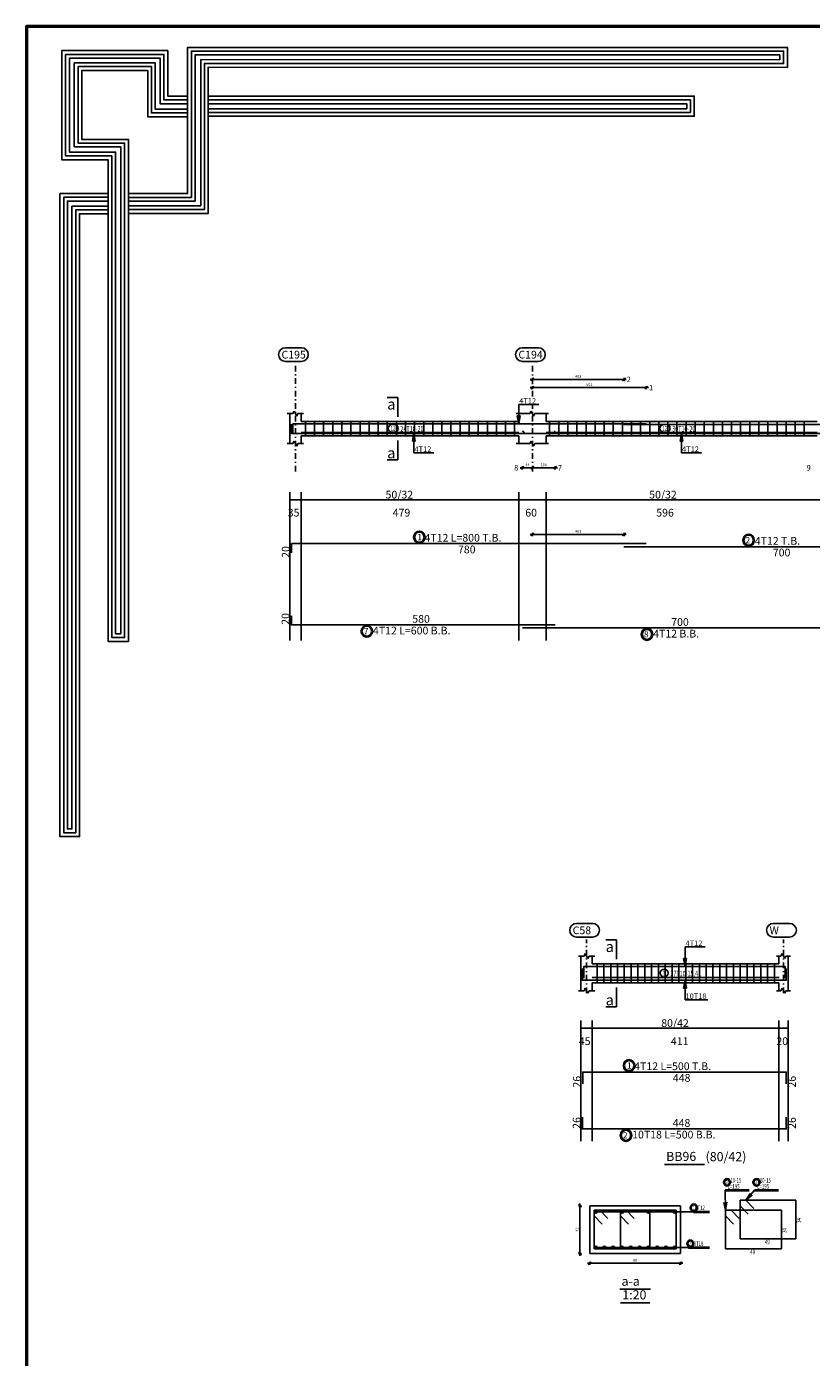
# Model space of a CAD drawing. Units: millimetres. Extents: x 3965 to 10663, y 5 to 2330.
# Drawn here: x 3965 to 4035, y 308 to 425 of the extents above; entities that cross this region are included whole.
import ezdxf

# ---------------------------------------------------------------- set-up
doc = ezdxf.new("R2010")
doc.units = ezdxf.units.MM
doc.linetypes.add('DASHDOT', pattern=[1, 0.5, -0.25, 0, -0.25])
for name, color, linetype in [('BARS', 5, 'Continuous'), ('BarSegTxt', 254, 'Continuous'), ('BeamDimLin', 4, 'Continuous'), ('BeamDimTxt', 6, 'Continuous'), ('BeamElevLin', 4, 'Continuous'), ('ColAxesPen', 1, 'Continuous'), ('COVER', 7, 'Continuous'), ('DimLin', 11, 'Continuous'), ('ElevBarLin', 1, 'Continuous'), ('ElevBarTxt', 6, 'Continuous'), ('LinePen1', 4, 'Continuous'), ('LinkDimLin', 1, 'Continuous'), ('LinkDimTxt', 6, 'Continuous'), ('SectBarLin', 1, 'Continuous'), ('SectBars', 3, 'Continuous'), ('SectLinks', 3, 'Continuous'), ('SectMarkLin', 144, 'Continuous'), ('SectMarkTxt', 144, 'Continuous'), ('Titles', 2, 'Continuous'), ('TitlesFrame', 2, 'Continuous')]:
    doc.layers.add(name, color=color, linetype=linetype)
doc.layers.add('BarsTitle', color=254, linetype='Continuous', lineweight=40)
doc.styles.add('ATIR_DIM', font='Atira.shx', dxfattribs={"width": 0.8})
doc.styles.add('Txt-shx', font='Txt.shx')
doc.dimstyles.new('ATIR_DIM_2', dxfattribs={"dimtxt": 0.24, "dimasz": 0.1, "dimexe": 0.18, "dimexo": 0.0625, "dimgap": 0.144, "dimtad": 1, "dimdec": 4, "dimlfac": 50, "dimrnd": 1, "dimzin": 12, "dimdsep": 46, "dimtxsty": 'ATIR_DIM', "dimblk": 'ATIR_TICK', "dimblk1": 'ATIR_TICK', "dimcen": 0.09, "dimse1": 1, "dimse2": 1, "dimadec": 0, "dimazin": 0, "dimtfac": 1, "dimtdec": 4, "dimtmove": 2, "dimatfit": 3, "dimldrblk": 'ATIR_TICK', "dimfxl": 1, "dimtolj": 1, "dimtzin": 12, "dimarcsym": 0})
doc.dimstyles.new('ATIR_DIM_3', dxfattribs={"dimtxt": 0.24, "dimasz": 0.1, "dimexe": 0.18, "dimexo": 0.0625, "dimgap": 0.144, "dimtad": 1, "dimdec": 4, "dimlfac": 20, "dimrnd": 1, "dimzin": 12, "dimdsep": 46, "dimtxsty": 'ATIR_DIM', "dimblk": 'ATIR_TICK', "dimblk1": 'ATIR_TICK', "dimcen": 0.09, "dimse1": 1, "dimse2": 1, "dimadec": 0, "dimazin": 0, "dimtfac": 1, "dimtdec": 4, "dimtmove": 2, "dimatfit": 3, "dimldrblk": 'ATIR_TICK', "dimfxl": 1, "dimtolj": 1, "dimtzin": 12, "dimarcsym": 0})

# ---------------------------------------------------------------- blocks, each defined once
blk = doc.blocks.new('5')
for points in [[(2924.02, 954.19), (2917.03, 954.19), (2917.03, 970.22), (2879.76, 970.22), (2879.76, 931.82), (2896.06, 931.82), (2896.06, 920.26), (2896.06, 762.39), (2903.22, 762.39), (2903.22, 938.98), (2886.81, 938.98), (2886.81, 963.24), (2909.99, 963.24), (2909.99, 946.92), (2924.02, 946.92)], [(2903.22, 912.95), (2931.3, 912.95), (2931.3, 964.39), (3135.07, 964.31), (3135.07, 971.34), (2924.02, 971.34), (2924.02, 919.89), (2903.22, 919.89)], [(2903.22, 914.29), (2929.97, 914.29), (2929.97, 965.72), (3133.73, 965.64), (3133.73, 970.01), (2925.36, 970.01), (2925.36, 918.56), (2903.22, 918.56)], [(2924.02, 952.86), (2915.7, 952.86), (2915.7, 968.88), (2881.1, 968.88), (2881.1, 933.15), (2897.39, 933.15), (2897.39, 920.26), (2897.39, 763.72), (2901.88, 763.72), (2901.88, 937.65), (2885.48, 937.65), (2885.48, 964.57), (2911.32, 964.57), (2911.32, 948.26), (2924.02, 948.26)], [(2924.02, 951.53), (2914.36, 951.53), (2914.36, 967.55), (2882.43, 967.55), (2882.43, 934.48), (2898.72, 934.48), (2898.72, 920.26), (2898.72, 765.05), (2900.55, 765.05), (2900.55, 936.32), (2884.15, 936.32), (2884.15, 965.9), (2912.66, 965.9), (2912.66, 949.59), (2924.02, 949.59)], [(2903.22, 915.62), (2928.64, 915.62), (2928.64, 967.05), (3132.4, 966.97), (3132.4, 968.68), (2926.69, 968.68), (2926.69, 917.22), (2903.22, 917.22)], [(2931.3, 954.2), (3102.3, 954.2), (3102.3, 947.11), (2931.3, 947.11)], [(2931.3, 952.87), (3100.97, 952.87), (3100.97, 948.44), (2931.3, 948.44)], [(2931.3, 951.53), (3099.64, 951.53), (3099.64, 949.78), (2931.3, 949.78)], [(2896.06, 919.92), (2879.09, 919.92), (2879.09, 693.73), (2886.01, 693.73), (2886.01, 912.8), (2896.06, 912.81)], [(2896.06, 918.59), (2880.43, 918.59), (2880.43, 695.06), (2884.68, 695.06), (2884.68, 914.14), (2896.06, 914.14)], [(2896.06, 917.26), (2881.76, 917.26), (2881.76, 696.39), (2883.35, 696.39), (2883.35, 915.47), (2896.06, 915.48)]]:
    blk.add_lwpolyline(points)
blk = doc.blocks.new('ATIR_TICK')
for p, q in [((-2, 0), (2, 0)), ((-1.3, -1.3), (1.3, 1.3)), ((0, 1.4), (0, -1.4))]:
    blk.add_line(p, q)
blk = doc.blocks.new('*D1837')
at = {"layer": 'Defpoints', "color": 0, "transparency": 16777216}
for p in [(4015.02, 316.29), (4023.02, 316.29), (4023.02, 316.29)]:
    blk.add_point(p, dxfattribs=at)
at = {"layer": 'DimLin', "color": 0, "lineweight": -2, "transparency": 16777216}
blk.add_line((4015.12, 316.29), (4022.92, 316.29), dxfattribs=at)
at = {"layer": 'DimLin', "color": 0, "lineweight": -2, "transparency": 16777216, "xscale": 0.1, "yscale": 0.1, "zscale": 0.1, "rotation": 180}
blk.add_blockref('ATIR_TICK', (4015.02, 316.29), dxfattribs=at)
at = {"layer": 'DimLin', "color": 0, "lineweight": -2, "transparency": 16777216, "xscale": 0.1, "yscale": 0.1, "zscale": 0.1}
blk.add_blockref('ATIR_TICK', (4023.02, 316.29), dxfattribs=at)
at = {"layer": 'DimLin', "color": 0, "transparency": 16777216, "insert": (4019.02, 316.55), "char_height": 0.24, "attachment_point": 5, "style": 'ATIR_DIM'}
blk.add_mtext('\\A1;80', dxfattribs=at)
blk = doc.blocks.new('*D1838')
at = {"layer": 'Defpoints', "color": 0, "transparency": 16777216}
for p in [(4014.16, 321.35), (4014.16, 321.35), (4014.16, 317.15)]:
    blk.add_point(p, dxfattribs=at)
at = {"layer": 'DimLin', "color": 0, "lineweight": -2, "transparency": 16777216}
blk.add_line((4014.16, 317.25), (4014.16, 321.25), dxfattribs=at)
at = {"layer": 'DimLin', "color": 0, "lineweight": -2, "transparency": 16777216, "xscale": 0.1, "yscale": 0.1, "zscale": 0.1}
for p, rotation in [((4014.16, 321.35), 90), ((4014.16, 317.15), 270)]:
    blk.add_blockref('ATIR_TICK', p, dxfattribs=dict(at, rotation=rotation))
at = {"layer": 'DimLin', "color": 0, "transparency": 16777216, "insert": (4013.89, 319.25), "char_height": 0.24, "attachment_point": 5, "rotation": 90, "style": 'ATIR_DIM'}
blk.add_mtext('\\A1;42', dxfattribs=at)
blk = doc.blocks.new('*D1867')
at = {"layer": 'Defpoints', "color": 0, "transparency": 16777216}
for p in [(4009.98, 394.02), (4018.04, 394.02), (4018.04, 394.02)]:
    blk.add_point(p, dxfattribs=at)
at = {"layer": 'DimLin', "color": 0, "lineweight": -2, "transparency": 16777216}
blk.add_line((4010.08, 394.02), (4017.94, 394.02), dxfattribs=at)
at = {"layer": 'DimLin', "color": 0, "lineweight": -2, "transparency": 16777216, "xscale": 0.1, "yscale": 0.1, "zscale": 0.1, "rotation": 180}
blk.add_blockref('ATIR_TICK', (4009.98, 394.02), dxfattribs=at)
at = {"layer": 'DimLin', "color": 0, "lineweight": -2, "transparency": 16777216, "xscale": 0.1, "yscale": 0.1, "zscale": 0.1}
blk.add_blockref('ATIR_TICK', (4018.04, 394.02), dxfattribs=at)
at = {"layer": 'DimLin', "color": 0, "transparency": 16777216, "insert": (4014.01, 394.29), "char_height": 0.24, "attachment_point": 5, "style": 'ATIR_DIM'}
blk.add_mtext('\\A1;403 ', dxfattribs=at)
blk = doc.blocks.new('*D1868')
at = {"layer": 'Defpoints', "color": 0, "transparency": 16777216}
for p in [(4009.98, 393.3), (4020, 393.3), (4020, 393.3)]:
    blk.add_point(p, dxfattribs=at)
at = {"layer": 'DimLin', "color": 0, "lineweight": -2, "transparency": 16777216}
blk.add_line((4010.08, 393.3), (4019.9, 393.3), dxfattribs=at)
at = {"layer": 'DimLin', "color": 0, "lineweight": -2, "transparency": 16777216, "xscale": 0.1, "yscale": 0.1, "zscale": 0.1, "rotation": 180}
blk.add_blockref('ATIR_TICK', (4009.98, 393.3), dxfattribs=at)
at = {"layer": 'DimLin', "color": 0, "lineweight": -2, "transparency": 16777216, "xscale": 0.1, "yscale": 0.1, "zscale": 0.1}
blk.add_blockref('ATIR_TICK', (4020, 393.3), dxfattribs=at)
at = {"layer": 'DimLin', "color": 0, "transparency": 16777216, "insert": (4014.99, 393.57), "char_height": 0.24, "attachment_point": 5, "style": 'ATIR_DIM'}
blk.add_mtext('\\A1;501 ', dxfattribs=at)
blk = doc.blocks.new('*D1877')
at = {"layer": 'Defpoints', "color": 0, "transparency": 16777216}
for p in [(4009.1, 386.25), (4009.98, 386.25), (4009.98, 386.25)]:
    blk.add_point(p, dxfattribs=at)
at = {"layer": 'DimLin', "color": 0, "lineweight": -2, "transparency": 16777216}
blk.add_line((4009.2, 386.25), (4009.88, 386.25), dxfattribs=at)
at = {"layer": 'DimLin', "color": 0, "lineweight": -2, "transparency": 16777216, "xscale": 0.1, "yscale": 0.1, "zscale": 0.1, "rotation": 180}
blk.add_blockref('ATIR_TICK', (4009.1, 386.25), dxfattribs=at)
at = {"layer": 'DimLin', "color": 0, "lineweight": -2, "transparency": 16777216, "xscale": 0.1, "yscale": 0.1, "zscale": 0.1}
blk.add_blockref('ATIR_TICK', (4009.98, 386.25), dxfattribs=at)
at = {"layer": 'DimLin', "color": 0, "transparency": 16777216, "insert": (4009.54, 386.51), "char_height": 0.24, "attachment_point": 5, "style": 'ATIR_DIM'}
blk.add_mtext('\\A1;44 ', dxfattribs=at)
blk = doc.blocks.new('*D1878')
at = {"layer": 'Defpoints', "color": 0, "transparency": 16777216}
for p in [(4009.98, 386.25), (4011.98, 386.25), (4011.98, 386.25)]:
    blk.add_point(p, dxfattribs=at)
at = {"layer": 'DimLin', "color": 0, "lineweight": -2, "transparency": 16777216}
blk.add_line((4010.08, 386.25), (4011.88, 386.25), dxfattribs=at)
at = {"layer": 'DimLin', "color": 0, "lineweight": -2, "transparency": 16777216, "xscale": 0.1, "yscale": 0.1, "zscale": 0.1, "rotation": 180}
blk.add_blockref('ATIR_TICK', (4009.98, 386.25), dxfattribs=at)
at = {"layer": 'DimLin', "color": 0, "lineweight": -2, "transparency": 16777216, "xscale": 0.1, "yscale": 0.1, "zscale": 0.1}
blk.add_blockref('ATIR_TICK', (4011.98, 386.25), dxfattribs=at)
at = {"layer": 'DimLin', "color": 0, "transparency": 16777216, "insert": (4010.98, 386.51), "char_height": 0.24, "attachment_point": 5, "style": 'ATIR_DIM'}
blk.add_mtext('\\A1;100 ', dxfattribs=at)
blk = doc.blocks.new('*D1885')
at = {"layer": 'Defpoints', "color": 0, "transparency": 16777216}
for p in [(4018.04, 380.39), (4009.98, 379.31), (4018.04, 379.31)]:
    blk.add_point(p, dxfattribs=at)
at = {"layer": 'DimLin', "color": 0, "lineweight": -2, "transparency": 16777216}
blk.add_line((4010.08, 380.39), (4017.94, 380.39), dxfattribs=at)
at = {"layer": 'DimLin', "color": 0, "lineweight": -2, "transparency": 16777216, "xscale": 0.1, "yscale": 0.1, "zscale": 0.1, "rotation": 180}
blk.add_blockref('ATIR_TICK', (4009.98, 380.39), dxfattribs=at)
at = {"layer": 'DimLin', "color": 0, "lineweight": -2, "transparency": 16777216, "xscale": 0.1, "yscale": 0.1, "zscale": 0.1}
blk.add_blockref('ATIR_TICK', (4018.04, 380.39), dxfattribs=at)
at = {"layer": 'DimLin', "color": 0, "transparency": 16777216, "insert": (4014.01, 380.66), "char_height": 0.24, "attachment_point": 5, "style": 'ATIR_DIM'}
blk.add_mtext('\\A1;403 ', dxfattribs=at)

msp = doc.modelspace()

# ---------------------------------------------------------------- linework, layer by layer
at = {"layer": 'BARS', "linetype": 'Continuous'}
for p, q in [((3990.0161199, 390.3335123), (3990.0161199, 389.0535121)), ((3990.8161199, 390.3335123), (3990.8161199, 389.0535121)), ((3991.61612, 390.3335123), (3991.61612, 389.0535121)), ((3992.4161199, 390.3335123), (3992.4161199, 389.0535121)), ((3993.2161199, 390.3335123), (3993.2161199, 389.0535121)), ((3994.0161201, 390.3335123), (3994.0161201, 389.0535121)), ((3994.8161202, 390.3335123), (3994.8161202, 389.0535121)), ((3995.6161204, 390.3335123), (3995.6161204, 389.0535121)), ((3996.4161206, 390.3335123), (3996.4161206, 389.0535121)), ((3997.2161208, 390.3335123), (3997.2161208, 389.0535121)), ((3998.016121, 390.3335123), (3998.016121, 389.0535121)), ((3998.8161212, 390.3335123), (3998.8161212, 389.0535121)), ((3999.6161214, 390.3335123), (3999.6161214, 389.0535121)), ((4000.4161216, 390.3335123), (4000.4161216, 389.0535121)), ((4001.2161218, 390.3335123), (4001.2161218, 389.0535121)), ((4002.016122, 390.3335123), (4002.016122, 389.0535121)), ((4002.8161222, 390.3335123), (4002.8161222, 389.0535121)), ((4003.6161223, 390.3335123), (4003.6161223, 389.0535121)), ((4004.4161225, 390.3335123), (4004.4161225, 389.0535121)), ((4005.2161218, 390.3335123), (4005.2161218, 389.0535121)), ((4006.016121, 390.3335123), (4006.016121, 389.0535121)), ((4006.8161202, 390.3335123), (4006.8161202, 389.0535121)), ((4007.6161195, 390.3335123), (4007.6161195, 389.0535121)), ((4008.4161187, 390.3335123), (4008.4161187, 389.0535121)), ((4011.4961186, 390.3335123), (4011.4961186, 389.0535121)), ((4012.2961179, 390.3335123), (4012.2961179, 389.0535121)), ((4013.0961171, 390.3335123), (4013.0961171, 389.0535121)), ((4013.8961164, 390.3335123), (4013.8961164, 389.0535121)), ((4014.6961156, 390.3335123), (4014.6961156, 389.0535121)), ((4015.4961148, 390.3335123), (4015.4961148, 389.0535121)), ((4016.2961141, 390.3335123), (4016.2961141, 389.0535121)), ((4017.0961133, 390.3335123), (4017.0961133, 389.0535121)), ((4017.8961125, 390.3335123), (4017.8961125, 389.0535121)), ((4018.6961118, 390.3335123), (4018.6961118, 389.0535121)), ((4019.496111, 390.3335123), (4019.496111, 389.0535121)), ((4020.2961103, 390.3335123), (4020.2961103, 389.0535121)), ((4021.0961095, 390.3335123), (4021.0961095, 389.0535121)), ((4021.8961106, 390.3335123), (4021.8961106, 389.0535121)), ((4022.6961099, 390.3335123), (4022.6961099, 389.0535121)), ((4023.4961091, 390.3335123), (4023.4961091, 389.0535121)), ((4024.2961083, 390.3335123), (4024.2961083, 389.0535121)), ((4025.0961076, 390.3335123), (4025.0961076, 389.0535121)), ((4025.8961068, 390.3335123), (4025.8961068, 389.0535121)), ((4026.6961061, 390.3335123), (4026.6961061, 389.0535121)), ((4027.4961053, 390.3335123), (4027.4961053, 389.0535121)), ((4028.2961045, 390.3335123), (4028.2961045, 389.0535121)), ((4029.0961038, 390.3335123), (4029.0961038, 389.0535121)), ((4029.896103, 390.3335123), (4029.896103, 389.0535121)), ((4030.6961022, 390.3335123), (4030.6961022, 389.0535121)), ((4031.4961015, 390.3335123), (4031.4961015, 389.0535121)), ((4032.2961007, 390.3335123), (4032.2961007, 389.0535121)), ((4033.0961, 390.3335123), (4033.0961, 389.0535121)), ((4033.8960992, 390.3335123), (4033.8960992, 389.0535121)), ((4015.664922, 342.626488), (4015.664922, 340.9464879)), ((4016.264922, 342.626488), (4016.264922, 340.9464879)), ((4016.8649219, 342.626488), (4016.8649219, 340.9464879)), ((4017.4649218, 342.626488), (4017.4649218, 340.9464879)), ((4018.0649217, 342.626488), (4018.0649217, 340.9464879)), ((4018.6649216, 342.626488), (4018.6649216, 340.9464879)), ((4019.2649215, 342.626488), (4019.2649215, 340.9464879)), ((4019.8649214, 342.626488), (4019.8649214, 340.9464879)), ((4020.4649213, 342.626488), (4020.4649213, 340.9464879)), ((4021.0649212, 342.626488), (4021.0649212, 340.9464879)), ((4021.6649211, 342.626488), (4021.6649211, 340.9464879)), ((4022.264921, 342.626488), (4022.264921, 340.9464879)), ((4022.864921, 342.626488), (4022.864921, 340.9464879)), ((4023.4649213, 342.626488), (4023.4649213, 340.9464879)), ((4024.0649217, 342.626488), (4024.0649217, 340.9464879)), ((4024.6649221, 342.626488), (4024.6649221, 340.9464879)), ((4025.2649225, 342.626488), (4025.2649225, 340.9464879)), ((4025.8649229, 342.626488), (4025.8649229, 340.9464879)), ((4026.4649232, 342.626488), (4026.4649232, 340.9464879)), ((4027.0649236, 342.626488), (4027.0649236, 340.9464879)), ((4027.664924, 342.626488), (4027.664924, 340.9464879)), ((4028.2649244, 342.626488), (4028.2649244, 340.9464879)), ((4028.8649248, 342.626488), (4028.8649248, 340.9464879)), ((4029.4649251, 342.626488), (4029.4649251, 340.9464879)), ((4030.0649255, 342.626488), (4030.0649255, 340.9464879)), ((4030.6649259, 342.626488), (4030.6649259, 340.9464879)), ((4031.2649263, 342.626488), (4031.2649263, 340.9464879))]:
    msp.add_line(p, q, dxfattribs=at)
for points in [[(4011.9761182, 389.4973641), (4011.7561189, 389.2773643), (3988.77612, 389.2773643), (3988.77612, 390.0773645)], [(4019.9961186, 390.1096602), (3988.8961199, 390.1096602), (3988.8961199, 389.3096605)], [(4018.035492, 390.0616808), (4046.035492, 390.0616808)], [(4009.096119, 389.4973641), (4009.3161183, 389.2773643), (4036.8761178, 389.2773643), (4037.096119, 389.4973641)], [(3988.7961199, 378.7776437), (3988.7961199, 379.5776439), (4019.9961186, 379.5776439)], [(4018.035492, 379.3056441), (4046.035492, 379.3056441)], [(3988.77612, 373.2456441), (3988.77612, 372.4456439), (4011.9761182, 372.4456439)], [(4009.096119, 372.1736436), (4037.096119, 372.1736436)], [(4032.3049215, 342.222317), (4032.3049215, 341.182317), (4014.384922, 341.182317), (4014.384922, 342.222317)], [(4032.204923, 341.3626359), (4032.204923, 342.4026358), (4014.504922, 342.4026358), (4014.504922, 341.3626359)], [(4014.404922, 332.0626586), (4014.404922, 333.1026585), (4032.3049234, 333.1026585), (4032.3049234, 332.0626586)], [(4014.384922, 329.1559918), (4014.384922, 328.1159918), (4032.3049215, 328.1159918), (4032.3049215, 329.1559918)]]:
    msp.add_lwpolyline(points, dxfattribs=at)
at = {"layer": 'BarSegTxt'}
for points in [[(3988.2602365, 396.8114518, 0.9999997), (3988.2602365, 395.5981187), (3989.6602304, 395.5981177, 0.9999997), (3989.6602304, 396.8114518), (3988.2602365, 396.8114518)], [(4009.1002367, 396.8114518, 0.9999997), (4009.1002367, 395.5981187), (4010.5002306, 395.5981177, 0.9999997), (4010.5002306, 396.8114518), (4009.1002367, 396.8114518)], [(4013.8690386, 346.1844274, 0.9999997), (4013.8690386, 344.9710943), (4015.2690325, 344.9710933, 0.9999997), (4015.2690325, 346.1844274), (4013.8690386, 346.1844274)], [(4031.1890402, 346.1844274, 0.9999997), (4031.1890402, 344.9710943), (4032.5890341, 344.9710933, 0.9999997), (4032.5890341, 346.1844274), (4031.1890402, 346.1844274)]]:
    msp.add_lwpolyline(points, format="xyb", dxfattribs=at)
at = {"layer": 'BarsTitle', "linetype": 'Continuous'}
for p, q in [((4026.9212326, 322.7095025), (4029.0394319, 322.7095025)), ((4029.5194324, 322.7095015), (4031.6376318, 322.7095015)), ((4024.142753, 320.8245013), (4025.5612329, 320.8245013)), ((4023.7230333, 317.6745017), (4025.5612329, 317.6745017))]:
    msp.add_line(p, q, dxfattribs=at)
for points in [[(4000.0349551, 380.6213772, 0.99999923), (4000.0349542, 379.6784437), (4000.0349551, 379.6784439, 0.99999923), (4000.0349561, 380.6213772), (4000.0349551, 380.6213772)], [(4028.9986115, 380.3493774, 0.99999923), (4028.9986115, 379.4064441), (4028.9986115, 379.4064441, 0.99999923), (4028.9986115, 380.3493774), (4028.9986115, 380.3493774)], [(3995.4127995, 372.3448434, 0.99999923), (3995.412799, 371.4019113), (3995.4127995, 371.4019103, 0.99999923), (3995.4127999, 372.3448434), (3995.4127995, 372.3448434)], [(4020.0592385, 372.0728431, 0.99999923), (4020.0592385, 371.1299091), (4020.0592385, 371.12991, 0.99999923), (4020.0592385, 372.0728431), (4020.0592385, 372.0728431)], [(4018.4824508, 334.1463919, 0.99999923), (4018.4824501, 333.2034583), (4018.4824508, 333.2034586, 0.99999923), (4018.4824513, 334.1463919), (4018.4824508, 334.1463919)], [(4018.2119421, 328.0151913, 0.99999923), (4018.2119413, 327.0722573), (4018.2119421, 327.0722583, 0.99999923), (4018.2119425, 328.0151913), (4018.2119421, 328.0151913)], [(4027.0892328, 323.6961692, 0.99999923), (4027.0892328, 323.1415026), (4027.0892328, 323.1415026, 0.99999923), (4027.0892328, 323.6961692), (4027.0892328, 323.6961692)], [(4029.6874326, 323.6961682, 0.99999923), (4029.6874326, 323.1415017), (4029.6874326, 323.1415017, 0.99999923), (4029.6874326, 323.6961682), (4029.6874326, 323.6961682)], [(4024.1778711, 321.4485018, 0.99999923), (4024.1778711, 320.8938353), (4024.1778711, 320.8938353, 0.99999923), (4024.1778711, 321.4485018), (4024.1778711, 321.4485018)], [(4023.866175, 318.2985022, 0.99999923), (4023.866175, 317.7438376), (4023.866175, 317.7438357, 0.99999923), (4023.866175, 318.2985022), (4023.866175, 318.2985022)]]:
    msp.add_lwpolyline(points, format="xyb", dxfattribs=at)
at = {"layer": 'BeamDimLin', "linetype": 'Continuous'}
for p, q in [((3988.6361199, 384.1109774), (3988.6361199, 371.0755105)), ((3989.6361199, 384.1109774), (3989.6361199, 371.0755105)), ((4008.7761193, 384.1109774), (4008.7761193, 371.0755105)), ((4011.1761189, 384.1109774), (4011.1761189, 371.0755105)), ((3988.6361199, 383.4309774), (4117.8561212, 383.4309774)), ((4014.244922, 337.635992), (4014.244922, 327.0178578)), ((4015.244922, 337.635992), (4015.244922, 327.0178578)), ((4031.6649221, 337.635992), (4031.6649221, 327.0178578)), ((4032.4649232, 337.635992), (4032.4649232, 327.0178578)), ((4014.244922, 336.955992), (4032.4649232, 336.955992))]:
    msp.add_line(p, q, dxfattribs=at)
at = {"layer": 'BeamElevLin', "linetype": 'Continuous'}
for p, q in [((3988.4161199, 391.0135122), (3988.9161199, 391.0135122)), ((3988.6361199, 390.3335123), (3988.6361199, 391.0135122)), ((3988.6361199, 391.0135122), (3988.6361199, 388.3735123)), ((3988.9161199, 391.0135122), (3989.0261199, 391.2335124)), ((3989.0261199, 391.2335124), (3989.2461199, 390.7935119)), ((3989.2461199, 390.7935119), (3989.3561199, 391.0135122)), ((3989.3561199, 391.0135122), (3989.85612, 391.0135122)), ((3989.6361199, 390.3335123), (3989.6361199, 391.0135122)), ((4008.55612, 391.0135122), (4009.7561208, 391.0135122)), ((4008.7761193, 390.3335123), (4008.7761193, 391.0135122)), ((4009.7561208, 391.0135122), (4009.8661195, 391.2335124)), ((4009.8661195, 391.2335124), (4010.0861207, 390.7935119)), ((4010.0861207, 390.7935119), (4010.1961194, 391.0135122)), ((4010.1961194, 391.0135122), (4011.3961183, 391.0135122)), ((4011.1761189, 390.3335123), (4011.1761189, 391.0135122)), ((3989.6361199, 390.3335123), (4008.7761193, 390.3335123)), ((4011.1761189, 390.3335123), (4035.0161172, 390.3335123)), ((3988.9161199, 388.3735123), (3989.0261199, 388.5935121)), ((3989.0261199, 388.5935121), (3989.2461199, 388.153512)), ((3989.6361199, 389.0535121), (3989.6361199, 388.3735123)), ((3989.6361199, 389.0535121), (4008.7761193, 389.0535121)), ((4008.7761193, 389.0535121), (4008.7761193, 388.3735123)), ((4009.7561208, 388.3735123), (4009.8661195, 388.5935121)), ((4009.8661195, 388.5935121), (4010.0861207, 388.153512)), ((4011.1761189, 389.0535121), (4011.1761189, 388.3735123)), ((4011.1761189, 389.0535121), (4035.0161172, 389.0535121)), ((3988.4161199, 388.3735123), (3988.9161199, 388.3735123)), ((3989.2461199, 388.153512), (3989.3561199, 388.3735123)), ((3989.3561199, 388.3735123), (3989.85612, 388.3735123)), ((4008.55612, 388.3735123), (4009.7561208, 388.3735123)), ((4010.0861207, 388.153512), (4010.1961194, 388.3735123)), ((4010.1961194, 388.3735123), (4011.3961183, 388.3735123)), ((4014.024922, 343.3064878), (4014.524922, 343.3064878)), ((4014.244922, 342.626488), (4014.244922, 343.3064878)), ((4014.244922, 343.3064878), (4014.244922, 340.2664879)), ((4014.524922, 343.3064878), (4014.634922, 343.5264876)), ((4014.634922, 343.5264876), (4014.854922, 343.086488)), ((4014.854922, 343.086488), (4014.964922, 343.3064878)), ((4014.964922, 343.3064878), (4015.464922, 343.3064878)), ((4015.244922, 342.626488), (4015.244922, 343.3064878)), ((4031.4449228, 343.3064878), (4031.8449224, 343.3064878)), ((4031.6649221, 342.626488), (4031.6649221, 343.3064878)), ((4031.8449224, 343.3064878), (4031.9549211, 343.5264876)), ((4031.9549211, 343.5264876), (4032.1749223, 343.086488)), ((4032.1749223, 343.086488), (4032.284921, 343.3064878)), ((4032.284921, 343.3064878), (4032.6849226, 343.3064878)), ((4032.4649232, 343.3064878), (4032.4649232, 342.626488)), ((4032.4649232, 343.3064878), (4032.4649232, 340.2664879)), ((4015.244922, 342.626488), (4031.6649221, 342.626488)), ((4015.244922, 340.9464879), (4015.244922, 340.2664879)), ((4015.244922, 340.9464879), (4031.6649221, 340.9464879)), ((4031.6649221, 340.9464879), (4031.6649221, 340.2664879)), ((4014.024922, 340.2664879), (4014.524922, 340.2664879)), ((4014.524922, 340.2664879), (4014.634922, 340.4864879)), ((4014.634922, 340.4864879), (4014.854922, 340.0464878)), ((4014.854922, 340.0464878), (4014.964922, 340.2664879)), ((4014.964922, 340.2664879), (4015.464922, 340.2664879)), ((4031.4449228, 340.2664879), (4031.8449224, 340.2664879)), ((4031.8449224, 340.2664879), (4031.9549211, 340.4864879)), ((4031.9549211, 340.4864879), (4032.1749223, 340.0464878)), ((4032.1749223, 340.0464878), (4032.284921, 340.2664879)), ((4032.284921, 340.2664879), (4032.6849226, 340.2664879))]:
    msp.add_line(p, q, dxfattribs=at)
at = {"layer": 'ColAxesPen', "linetype": 'DASHDOT'}
for p, q in [((3989.1361199, 385.9255121), (3989.1361199, 395.3815122)), ((4009.9761201, 392.5095124), (4009.9761201, 395.3815122)), ((4009.9761201, 385.9255121), (4009.9761201, 391.7735124)), ((4014.744922, 340.0464878), (4014.744922, 344.7544878)), ((4032.0649236, 340.0464878), (4032.0649236, 344.7544878))]:
    msp.add_line(p, q, dxfattribs=at)
at = {"layer": 'COVER', "lineweight": 50}
msp.add_lwpolyline([(3965.4867854, 214.7982542), (4262.7367854, 214.7982542), (4262.7367854, 425.0482542), (3965.4867854, 425.0482542)], close=True, dxfattribs=at)
at = {"layer": 'ElevBarLin', "linetype": 'Continuous'}
for p, q in [((4008.7761193, 391.5496602), (4008.7761193, 391.8215118)), ((4008.7761193, 391.8215118), (4010.5357991, 391.8215118)), ((4008.7761193, 391.5496602), (4008.7761193, 390.1096602)), ((4008.6529199, 390.80966), (4008.7761193, 390.1096602)), ((4008.8993188, 390.80966), (4008.6529199, 390.80966)), ((4008.6683198, 390.80966), (4008.7761193, 390.1096602)), ((4008.6837197, 390.80966), (4008.7761193, 390.1096602)), ((4008.6991197, 390.80966), (4008.7761193, 390.1096602)), ((4008.7145196, 390.80966), (4008.7761193, 390.1096602)), ((4008.7299195, 390.80966), (4008.7761193, 390.1096602)), ((4008.7453195, 390.80966), (4008.7761193, 390.1096602)), ((4008.7607194, 390.80966), (4008.7761193, 390.1096602)), ((4008.7761193, 390.1096602), (4008.8993188, 390.80966)), ((4008.7761193, 390.1096602), (4008.7915193, 390.80966)), ((4008.7761193, 390.1096602), (4008.8069192, 390.80966)), ((4008.7761193, 390.1096602), (4008.8223191, 390.80966)), ((4008.7761193, 390.1096602), (4008.8377191, 390.80966)), ((4008.7761193, 390.1096602), (4008.853119, 390.80966)), ((4008.7761193, 390.1096602), (4008.8685189, 390.80966)), ((4008.7761193, 390.1096602), (4008.8839189, 390.80966)), ((3999.55612, 389.2773643), (3999.4329196, 388.5773645)), ((3999.4329196, 388.5773645), (3999.6793204, 388.5773645)), ((3999.55612, 389.2773643), (3999.4483205, 388.5773645)), ((3999.55612, 389.2773643), (3999.4637204, 388.5773645)), ((3999.55612, 389.2773643), (3999.4791204, 388.5773645)), ((3999.55612, 389.2773643), (3999.4945203, 388.5773645)), ((3999.55612, 389.2773643), (3999.5099202, 388.5773645)), ((3999.55612, 389.2773643), (3999.5253202, 388.5773645)), ((3999.55612, 389.2773643), (3999.5407201, 388.5773645)), ((3999.55612, 387.8373642), (3999.55612, 389.2773643)), ((3999.6793204, 388.5773645), (3999.55612, 389.2773643)), ((3999.5715199, 388.5773645), (3999.55612, 389.2773643)), ((3999.5869199, 388.5773645), (3999.55612, 389.2773643)), ((3999.6023198, 388.5773645), (3999.55612, 389.2773643)), ((3999.6177197, 388.5773645), (3999.55612, 389.2773643)), ((3999.6331197, 388.5773645), (3999.55612, 389.2773643)), ((3999.6485196, 388.5773645), (3999.55612, 389.2773643)), ((3999.6639195, 388.5773645), (3999.55612, 389.2773643)), ((4023.096119, 389.2773643), (4022.9729196, 388.5773645)), ((4022.9729196, 388.5773645), (4023.2193185, 388.5773645)), ((4023.096119, 389.2773643), (4022.9883195, 388.5773645)), ((4023.096119, 389.2773643), (4023.0037194, 388.5773645)), ((4023.096119, 389.2773643), (4023.0191194, 388.5773645)), ((4023.096119, 389.2773643), (4023.0345193, 388.5773645)), ((4023.096119, 389.2773643), (4023.0499192, 388.5773645)), ((4023.096119, 389.2773643), (4023.0653192, 388.5773645)), ((4023.096119, 389.2773643), (4023.0807191, 388.5773645)), ((4023.096119, 387.8373642), (4023.096119, 389.2773643)), ((4023.2193185, 388.5773645), (4023.096119, 389.2773643)), ((4023.111519, 388.5773645), (4023.096119, 389.2773643)), ((4023.1269189, 388.5773645), (4023.096119, 389.2773643)), ((4023.1423188, 388.5773645), (4023.096119, 389.2773643)), ((4023.1577188, 388.5773645), (4023.096119, 389.2773643)), ((4023.1731187, 388.5773645), (4023.096119, 389.2773643)), ((4023.1885186, 388.5773645), (4023.096119, 389.2773643)), ((4023.2039186, 388.5773645), (4023.096119, 389.2773643)), ((3999.55612, 387.8373642), (3999.55612, 387.5655122)), ((3999.55612, 387.5655122), (4001.3157998, 387.5655122)), ((4023.096119, 387.8373642), (4023.096119, 387.5655122)), ((4023.096119, 387.5655122), (4024.8558007, 387.5655122)), ((4023.4049228, 343.8426359), (4023.4049228, 344.1144879)), ((4023.4049228, 344.1144879), (4025.1646026, 344.1144879)), ((4023.2817224, 343.1026356), (4023.4049228, 342.4026358)), ((4023.5281232, 343.1026356), (4023.2817224, 343.1026356)), ((4023.2971233, 343.1026356), (4023.4049228, 342.4026358)), ((4023.3125232, 343.1026356), (4023.4049228, 342.4026358)), ((4023.3279232, 343.1026356), (4023.4049228, 342.4026358)), ((4023.3433231, 343.1026356), (4023.4049228, 342.4026358)), ((4023.358723, 343.1026356), (4023.4049228, 342.4026358)), ((4023.374123, 343.1026356), (4023.4049228, 342.4026358)), ((4023.3895229, 343.1026356), (4023.4049228, 342.4026358)), ((4023.4049228, 343.8426359), (4023.4049228, 342.4026358)), ((4023.4049228, 342.4026358), (4023.5281232, 343.1026356)), ((4023.4049228, 342.4026358), (4023.4203228, 343.1026356)), ((4023.4049228, 342.4026358), (4023.4357227, 343.1026356)), ((4023.4049228, 342.4026358), (4023.4511226, 343.1026356)), ((4023.4049228, 342.4026358), (4023.4665226, 343.1026356)), ((4023.4049228, 342.4026358), (4023.4819225, 343.1026356)), ((4023.4049228, 342.4026358), (4023.4973224, 343.1026356)), ((4023.4049228, 342.4026358), (4023.5127224, 343.1026356)), ((4023.4049228, 341.182317), (4023.2817224, 340.482317)), ((4023.4049228, 341.182317), (4023.2971233, 340.482317)), ((4023.4049228, 341.182317), (4023.3125232, 340.482317)), ((4023.4049228, 341.182317), (4023.3279232, 340.482317)), ((4023.4049228, 341.182317), (4023.3433231, 340.482317)), ((4023.4049228, 341.182317), (4023.358723, 340.482317)), ((4023.4049228, 341.182317), (4023.374123, 340.482317)), ((4023.4049228, 341.182317), (4023.3895229, 340.482317)), ((4023.4049228, 339.742317), (4023.4049228, 341.182317)), ((4023.5281232, 340.482317), (4023.4049228, 341.182317)), ((4023.4203228, 340.482317), (4023.4049228, 341.182317)), ((4023.4357227, 340.482317), (4023.4049228, 341.182317)), ((4023.4511226, 340.482317), (4023.4049228, 341.182317)), ((4023.4665226, 340.482317), (4023.4049228, 341.182317)), ((4023.4819225, 340.482317), (4023.4049228, 341.182317)), ((4023.4973224, 340.482317), (4023.4049228, 341.182317)), ((4023.5127224, 340.482317), (4023.4049228, 341.182317)), ((4023.2817224, 340.482317), (4023.5281232, 340.482317)), ((4023.4049228, 339.742317), (4023.4049228, 339.4584878)), ((4023.4049228, 339.4584878), (4025.4041227, 339.4584878))]:
    msp.add_line(p, q, dxfattribs=at)
at = {"layer": 'LinePen1', "linetype": 'Continuous'}
for p, q in [((4015.0197747, 321.3495009), (4023.0197748, 321.3495009)), ((4015.0197747, 317.1495021), (4015.0197747, 321.3495009)), ((4023.0197748, 317.1495021), (4023.0197748, 321.3495009)), ((4015.0197747, 317.1495021), (4023.0197748, 317.1495021))]:
    msp.add_line(p, q, dxfattribs=at)
at = {"layer": 'LinkDimLin', "linetype": 'Continuous'}
for p, q in [((3989.6361199, 389.3435121), (4008.7961198, 389.3435121)), ((4011.1761189, 389.3435121), (4035.0161172, 389.3435121)), ((4015.244922, 341.4364879), (4031.6849226, 341.4364879))]:
    msp.add_line(p, q, dxfattribs=at)
at = {"layer": 'LinkDimTxt', "linetype": 'Continuous'}
for points in [[(3997.6397801, 390.0668454, 0.99999923), (3997.6397792, 389.3735128), (3997.8262597, 389.3735123, 0.99999923), (3997.8262597, 390.0668454), (3997.6397801, 390.0668454)], [(4021.5490037, 390.0668454, 0.99999923), (4021.5490037, 389.3735128), (4021.7354852, 389.3735123, 0.99999923), (4021.7354852, 390.0668454), (4021.5490037, 390.0668454)], [(4021.5735477, 342.1598213, 0.99999923), (4021.5735472, 341.4664877), (4021.5735477, 341.4664881, 0.99999923), (4021.5735482, 342.1598213), (4021.5735477, 342.1598213)]]:
    msp.add_lwpolyline(points, format="xyb", dxfattribs=at)
at = {"layer": 'SectBarLin', "linetype": 'Continuous'}
for p, q in [((4026.9212326, 322.7095025), (4026.9772323, 320.9495032)), ((4029.5194324, 322.7095015), (4028.7555116, 321.8295014)), ((4029.1213573, 322.4388735), (4028.7555116, 321.8295014)), ((4028.7555116, 321.8295014), (4029.3074287, 322.2773478)), ((4024.142753, 320.8245013), (4015.5447746, 320.8245032)), ((4024.142753, 320.8245013), (4017.8614415, 320.8245032)), ((4024.142753, 320.8245013), (4020.1781086, 320.8245032)), ((4024.142753, 320.8245013), (4022.4947742, 320.8245032)), ((4026.8318332, 321.6452315), (4026.9772323, 320.9495032)), ((4026.9772323, 320.9495032), (4027.0781082, 321.6530669)), ((4023.7230333, 317.6745017), (4015.5447746, 317.6745017)), ((4023.7230333, 317.6745017), (4016.3136071, 317.6745017)), ((4023.7230333, 317.6745017), (4017.0824393, 317.6745017)), ((4023.7230333, 317.6745017), (4017.8512715, 317.6745017)), ((4023.7230333, 317.6745017), (4018.6302742, 317.6745017)), ((4023.7230333, 317.6745017), (4019.4092763, 317.6745017)), ((4023.7230333, 317.6745017), (4020.1882785, 317.6745017)), ((4023.7230333, 317.6745017), (4020.9571103, 317.6745017)), ((4023.7230333, 317.6745017), (4021.725942, 317.6745017)), ((4023.7230333, 317.6745017), (4022.4947742, 317.6745017))]:
    msp.add_line(p, q, dxfattribs=at)
at = {"layer": 'SectBars', "linetype": 'Continuous'}
for centre, radius in [((4015.5447746, 320.8245032), 0.125), ((4015.5447746, 320.8245032), 0.09375), ((4015.5447746, 320.8245032), 0.0625), ((4015.5447746, 320.8245032), 0.03125), ((4017.8614415, 320.8245032), 0.125), ((4017.8614415, 320.8245032), 0.09375), ((4017.8614415, 320.8245032), 0.0625), ((4017.8614415, 320.8245032), 0.03125), ((4020.1781086, 320.8245032), 0.125), ((4020.1781086, 320.8245032), 0.09375), ((4020.1781086, 320.8245032), 0.0625), ((4020.1781086, 320.8245032), 0.03125), ((4022.4947742, 320.8245032), 0.125), ((4022.4947742, 320.8245032), 0.09375), ((4022.4947742, 320.8245032), 0.0625), ((4022.4947742, 320.8245032), 0.03125), ((4015.5447746, 317.6745017), 0.125), ((4015.5447746, 317.6745017), 0.09375), ((4015.5447746, 317.6745017), 0.0625), ((4015.5447746, 317.6745017), 0.03125), ((4016.3136071, 317.6745017), 0.125), ((4016.3136071, 317.6745017), 0.09375), ((4016.3136071, 317.6745017), 0.0625), ((4016.3136071, 317.6745017), 0.03125), ((4017.0824393, 317.6745017), 0.125), ((4017.0824393, 317.6745017), 0.09375), ((4017.0824393, 317.6745017), 0.0625), ((4017.0824393, 317.6745017), 0.03125), ((4017.8512715, 317.6745017), 0.125), ((4017.8512715, 317.6745017), 0.09375), ((4017.8512715, 317.6745017), 0.0625), ((4017.8512715, 317.6745017), 0.03125), ((4018.6302742, 317.6745017), 0.125), ((4018.6302742, 317.6745017), 0.09375), ((4018.6302742, 317.6745017), 0.0625), ((4018.6302742, 317.6745017), 0.03125), ((4019.4092763, 317.6745017), 0.125), ((4019.4092763, 317.6745017), 0.09375), ((4019.4092763, 317.6745017), 0.0625), ((4019.4092763, 317.6745017), 0.03125), ((4020.1882785, 317.6745017), 0.125), ((4020.1882785, 317.6745017), 0.09375), ((4020.1882785, 317.6745017), 0.0625), ((4020.1882785, 317.6745017), 0.03125), ((4020.9571103, 317.6745017), 0.125), ((4020.9571103, 317.6745017), 0.09375), ((4020.9571103, 317.6745017), 0.0625), ((4020.9571103, 317.6745017), 0.03125), ((4021.725942, 317.6745017), 0.125), ((4021.725942, 317.6745017), 0.09375), ((4021.725942, 317.6745017), 0.0625), ((4021.725942, 317.6745017), 0.03125), ((4022.4947742, 317.6745017), 0.125), ((4022.4947742, 317.6745017), 0.09375), ((4022.4947742, 317.6745017), 0.0625), ((4022.4947742, 317.6745017), 0.03125)]:
    msp.add_circle(centre, radius, dxfattribs=at)
at = {"layer": 'SectLinks', "linetype": 'Continuous'}
for p, q in [((4015.9180534, 320.9495032), (4015.4197746, 320.9495032)), ((4015.4197746, 320.9495032), (4015.4197746, 317.5495017)), ((4020.319775, 320.9495032), (4015.4197746, 320.9495032)), ((4015.4197746, 320.9495032), (4015.4197746, 320.4512236)), ((4016.6226195, 320.2449362), (4015.9180534, 320.9495032)), ((4018.2347201, 320.9495032), (4017.7364412, 320.9495032)), ((4017.7364412, 320.9495032), (4017.7364412, 317.5495017)), ((4022.6364416, 320.9495032), (4017.7364412, 320.9495032)), ((4017.7364412, 320.9495032), (4017.7364412, 320.4512236)), ((4018.9392861, 320.2449362), (4018.2347201, 320.9495032)), ((4020.319775, 317.5495017), (4020.319775, 320.9495032)), ((4022.6364416, 317.5495017), (4022.6364416, 320.9495032)), ((4027.4755109, 320.9495032), (4026.9772323, 320.9495032)), ((4026.9772323, 320.9495032), (4026.9772323, 317.5495017)), ((4031.8772329, 320.9495032), (4026.9772323, 320.9495032)), ((4026.9772323, 320.9495032), (4026.9772323, 320.4512236)), ((4028.1800769, 320.2449362), (4027.4755109, 320.9495032)), ((4028.7555116, 321.8295014), (4028.257233, 321.8295014)), ((4028.257233, 321.8295014), (4028.257233, 318.4295008)), ((4033.1572336, 321.8295014), (4028.257233, 321.8295014)), ((4028.257233, 321.8295014), (4028.257233, 321.3312228)), ((4028.257233, 321.3312228), (4028.961799, 320.6266558)), ((4029.4600776, 321.1249354), (4028.7555116, 321.8295014)), ((4031.8772329, 317.5495017), (4031.8772329, 320.9495032)), ((4033.1572336, 318.4295008), (4033.1572336, 321.8295014)), ((4015.4197746, 320.4512236), (4016.1243408, 319.7466567)), ((4017.7364412, 320.4512236), (4018.4410075, 319.7466567)), ((4026.9772323, 320.4512236), (4027.6817983, 319.7466567)), ((4028.257233, 318.4295008), (4033.1572336, 318.4295008)), ((4015.4197746, 317.5495017), (4020.319775, 317.5495017)), ((4017.7364412, 317.5495017), (4022.6364416, 317.5495017)), ((4026.9772323, 317.5495017), (4031.8772329, 317.5495017))]:
    msp.add_line(p, q, dxfattribs=at)
at = {"layer": 'SectMarkLin', "linetype": 'Continuous'}
for p, q in [((3998.1461202, 392.4335122), (3997.2061206, 392.4335122)), ((3998.1461202, 390.7415118), (3998.1461202, 392.4335122)), ((3998.1461202, 388.6455121), (3998.1461202, 386.9535122)), ((3998.1461202, 386.9535122), (3997.2061206, 386.9535122)), ((4017.3649219, 344.7264879), (4016.424922, 344.7264879)), ((4017.3649219, 343.034488), (4017.3649219, 344.7264879)), ((4017.3649219, 340.5384879), (4017.3649219, 338.846488)), ((4017.3649219, 338.846488), (4016.424922, 338.846488))]:
    msp.add_line(p, q, dxfattribs=at)
at = {"layer": 'Titles', "linetype": 'Continuous'}
for p, q in [((4017.6597746, 314.0188334), (4020.3797749, 314.0188334)), ((4017.7269746, 312.8188346), (4020.3125747, 312.8188346))]:
    msp.add_line(p, q, dxfattribs=at)
at = {"layer": 'TitlesFrame', "linetype": 'Continuous'}
msp.add_line((4021.5849231, 324.9911912), (4025.1049236, 324.9911912), dxfattribs=at)

# ---------------------------------------------------------------- block references
at = {"layer": 'COVER', "xscale": 0.25, "yscale": 0.25, "zscale": 0.25}
msp.add_blockref('5', (3248.6403036, 180.3874554), dxfattribs=at)

# ---------------------------------------------------------------- texts
at = {"layer": 'BarSegTxt', "style": 'Txt-shx'}
for s, p in [('C195', (3987.9102304, 395.8594512)), ('C194', (4008.7502306, 395.8594512)), ('780', (4003.4328996, 378.7288437)), ('700', (4031.1290513, 378.4568439)), ('580', (3999.4129001, 372.6235109)), ('700', (4022.1896783, 372.3515105)), ('C58', (4013.5190325, 345.2324268)), ('W', (4030.8390341, 345.2324268)), ('448', (4022.3349226, 332.2538583)), ('448', (4022.3249224, 328.2938588))]:
    msp.add_text(s, height=0.68, dxfattribs=at).set_placement(p)
for s, p in [('20', (3988.6182529, 378.331204)), ('20', (3988.5982533, 372.4456439)), ('26', (4014.2270549, 331.7426584)), ('26', (4033.1537221, 331.7426584)), ('26', (4014.2070554, 328.1159918)), ('26', (4033.1537221, 328.1159918))]:
    msp.add_text(s, height=0.68, rotation=90, dxfattribs=at).set_placement(p)
at = {"layer": 'BarsTitle', "style": 'Txt-shx'}
for s, height, p in [('1', 0.544, (3999.8538037, 379.8815372)), ('4T12 L=800 T.B.', 0.68, (4000.4881068, 379.7555106)), ('2', 0.544, (4028.7266122, 379.6095374)), ('4T12 T.B.', 0.68, (4029.5426103, 379.4835107)), ('4T12 L=600 B.B.', 0.68, (3995.9567996, 371.5968442)), ('7', 0.544, (3995.1407991, 371.6050038)), ('8', 0.544, (4019.7872373, 371.3330035)), ('4T12 B.B.', 0.68, (4020.6032392, 371.3248439)), ('1', 0.544, (4018.301299, 333.4065519)), ('4T12 L=500 T.B.', 0.68, (4018.9356025, 333.2805252)), ('2', 0.544, (4017.939942, 327.2753518)), ('10T18 L=500 B.B.', 0.68, (4018.7559422, 327.2671921))]:
    msp.add_text(s, height=height, dxfattribs=at).set_placement(p)
at = {"layer": 'BarsTitle', "style": 'Txt-shx', "width": 0.7}
for s, height, p in [('3', 0.32, (4026.9772323, 323.2609694)), ('  T10-15', 0.4, (4026.9772323, 323.3921693)), ('  L=195', 0.4, (4026.9772323, 322.8588355)), ('3', 0.32, (4029.5754322, 323.2609685)), ('  T10-15', 0.4, (4029.5754322, 323.3921683)), ('  L=195', 0.4, (4029.5754322, 322.8588345)), ('1', 0.32, (4024.1032794, 321.0133021)), (' 4T12', 0.4, (4024.1987527, 320.9738343)), ('49', 0.4, (4030.4272331, 317.9655001)), ('2', 0.32, (4023.7541746, 317.8633025)), ('  10T18', 0.4, (4023.779033, 317.8238356)), ('49', 0.4, (4029.1472324, 317.085501))]:
    msp.add_text(s, height=height, dxfattribs=at).set_placement(p)
for p in [(4033.6212343, 319.8495009), (4032.3412336, 318.9695018)]:
    msp.add_text('34', height=0.4, rotation=90.00002289, dxfattribs=at).set_placement(p)
at = {"layer": 'BeamDimTxt', "style": 'Txt-shx'}
for s, p in [('50/32', (3997.0628997, 383.548844)), ('50/32', (4020.2528974, 383.548844)), ('35', (3988.4561199, 381.9621773)), ('479', (3997.6861192, 381.9621773)), ('60', (4009.3528996, 381.9621773)), ('596', (4020.8761178, 381.9621773)), ('80/42', (4021.3117021, 337.0738587)), ('45', (4014.064922, 335.4871919)), ('411', (4022.162042, 335.4871919)), ('20', (4031.4417013, 335.4871919))]:
    msp.add_text(s, height=0.68, dxfattribs=at).set_placement(p)
at = {"layer": 'ElevBarTxt', "style": 'Txt-shx'}
for s, height, p in [('2', 0.48, (4018.2754918, 393.7847123)), ('1', 0.48, (4020.2361184, 393.0647121)), ('4T12', 0.48000002, (4008.8241197, 391.9047122)), ('4T12', 0.48000002, (3999.6041204, 387.6487122)), ('4T12', 0.48000002, (4023.1441194, 387.6487122)), ('8', 0.48, (4008.3761197, 386.0087121)), ('7', 0.48, (4012.2161199, 386.0087121)), ('9', 0.48, (4034.096119, 386.0087121)), ('4T12', 0.48000002, (4023.4529232, 344.1976879)), ('10T18', 0.48000002, (4023.4529232, 339.5416877))]:
    msp.add_text(s, height=height, dxfattribs=at).set_placement(p)
at = {"layer": 'LinkDimTxt', "style": 'Txt-shx', "width": 0.7}
for s, height, p in [('12', 0.4, (3997.4997798, 389.5228458)), ('24T10-20', 0.5, (3998.3662597, 389.4301787)), ('12', 0.4, (4021.4090043, 389.5228458)), ('30T10-20', 0.5, (4022.2754823, 389.4301787)), ('3', 0.4, (4021.4335474, 341.6158216)), ('27T10-15,4L', 0.5, (4022.1135477, 341.5231545))]:
    msp.add_text(s, height=height, dxfattribs=at).set_placement(p)
at = {"layer": 'SectMarkTxt', "style": 'Txt-shx'}
for p in [(3997.2061206, 391.3744455), (3997.2061206, 387.0851123), (4016.424922, 343.6674211), (4016.424922, 338.9780879)]:
    msp.add_text('a', height=0.9399999, dxfattribs=at).set_placement(p)
at = {"layer": 'Titles', "style": 'Txt-shx'}
for s, p in [('BB96', (4021.7449235, 325.2898572)), ('(80/42)', (4025.2149235, 325.2707868)), ('a-a', (4017.8197747, 314.3175013)), ('1:20', (4017.8869747, 313.1175025))]:
    msp.add_text(s, height=0.80000002, dxfattribs=at).set_placement(p)

# ---------------------------------------------------------------- dimensions: what is measured, and where the dimension line sits
at = {"layer": 'DimLin'}
for p1, p2, distance, picture, middle in [((4009.9761201, 394.0215116), (4018.035492, 394.0215125), 0, '*D1867', (4014.0058061, 394.2855125)), ((4009.9761201, 393.3015113), (4019.9961186, 393.3015123), 0, '*D1868', (4014.9861194, 393.5655123)), ((4009.096119, 386.245512), (4009.9761182, 386.245512), 0, '*D1877', (4009.5361186, 386.509512)), ((4009.9761201, 386.2455118), (4011.9761201, 386.245512), 0, '*D1878', (4010.9761201, 386.509512)), ((4009.9761201, 379.3056441), (4018.035492, 379.3056441), 1.088, '*D1885', (4014.0058061, 380.6576441))]:
    dim = msp.add_aligned_dim(p1=p1, p2=p2, distance=distance, dimstyle='ATIR_DIM_2', override={"dimpost": ' '}, dxfattribs=at)
    dim.commit()
    dim.dimension.update_dxf_attribs({"geometry": picture, "text_midpoint": middle})
for p1, p2, text, picture, middle in [((4014.1557746, 317.1495021), (4014.1557759, 321.3495009), '42', '*D1838', (4013.8917759, 319.2495015)), ((4015.0197747, 316.2855017), (4023.0197748, 316.2855017), '80', '*D1837', (4019.0197747, 316.5495018))]:
    dim = msp.add_aligned_dim(p1=p1, p2=p2, distance=0, text=text, dimstyle='ATIR_DIM_3', override={"dimpost": ' '}, dxfattribs=at)
    dim.commit()
    dim.dimension.update_dxf_attribs({"geometry": picture, "text_midpoint": middle})

doc.saveas('drawing.dxf')
